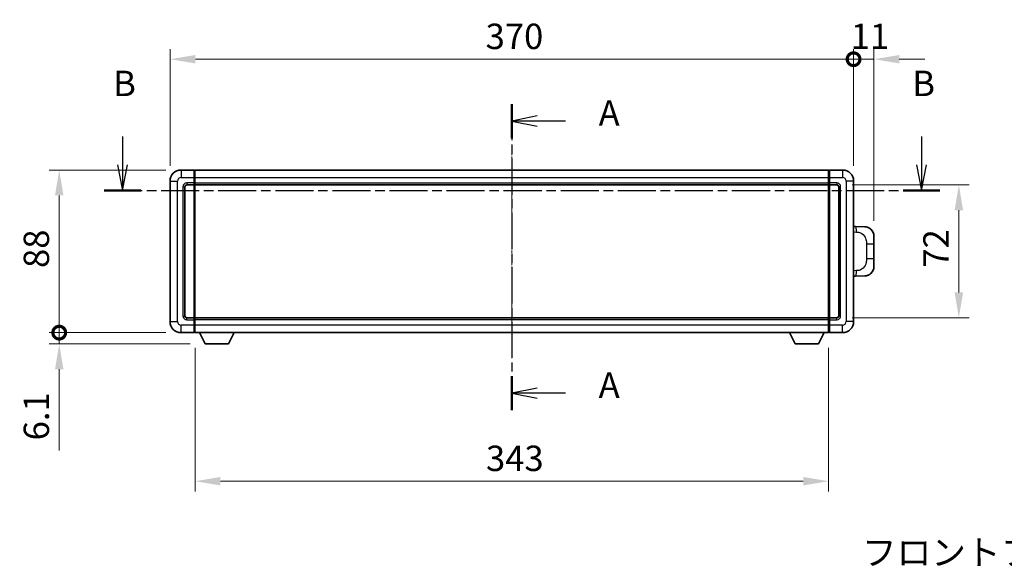
# Model space of a CAD drawing. Units: millimetres. Extents: x 7 to 11612, y 11 to 1556.
# Drawn here: x 2140 to 2673, y 570 to 862 of the extents above; entities that cross this region are included whole.
import ezdxf

# ---------------------------------------------------------------- set-up
doc = ezdxf.new("R2010")
doc.units = ezdxf.units.MM
doc.linetypes.add('CHAIN', pattern=[0.3543, 0.2362, -0.0295, 0.0591, -0.0295])
for name, color, linetype, lineweight in [('Centerline (ISO)', 131, 'Continuous', 18), ('Dimension (ISO)', 7, 'Continuous', 18), ('Dimension (ISO) @ 1', 7, 'Continuous', 18), ('Section Line (ISO)', 7, 'CHAIN', 25), ('Symbol (ISO)', 7, 'Continuous', 18), ('Visible (ISO)', 7, 'Continuous', 35), ('Visible Narrow (ISO)', 7, 'Continuous', 25)]:
    doc.layers.add(name, color=color, linetype=linetype, lineweight=lineweight)
doc.styles.add('Note Text (TK)', font='MS PGothic.ttf')
doc.dimstyles.new('Default - Method 1b (TK)', dxfattribs={"dimscale": 4, "dimtxt": 2.5, "dimasz": 2.5, "dimexe": 1, "dimexo": 1.5, "dimgap": 1, "dimtad": 1, "dimtoh": 1, "dimrnd": 1e-08, "dimdsep": 46, "dimtxsty": 'Note Text (TK)', "dimcen": 0.09, "dimdle": 5, "dimclrd": 100, "dimclre": 100, "dimclrt": 7, "dimadec": 1, "dimazin": 1, "dimtfac": 1, "dimtmove": 0, "dimatfit": 3, "dimfxl": 1, "dimtolj": 1, "dimlwd": -1, "dimlwe": -1, "dimarcsym": 0})

# ---------------------------------------------------------------- blocks, each defined once
blk = doc.blocks.new('2dTransSection0')
at = {"layer": 'Section Line (ISO)', "linetype": 'CHAIN', "ltscale": 15.117884}
blk.add_line((164.52, 154.463), (164.52, 124.325), dxfattribs=at)
at = {"layer": 'Section Line (ISO)', "linetype": 'Continuous', "lineweight": 50}
for p, q in [((164.52, 154.463), (164.52, 151.107)), ((164.52, 127.682), (164.52, 124.325))]:
    blk.add_line(p, q, dxfattribs=at)
at = {"layer": 'Section Line (ISO)', "linetype": 'Continuous'}
for p, q in [((167.02, 153.285), (164.52, 152.785)), ((167.02, 152.785), (164.52, 152.785)), ((164.52, 152.785), (167.02, 152.285)), ((169.794, 152.785), (167.02, 152.785)), ((167.02, 126.503), (164.52, 126.003)), ((167.02, 126.003), (164.52, 126.003)), ((164.52, 126.003), (167.02, 125.503)), ((169.794, 126.003), (167.02, 126.003))]:
    blk.add_line(p, q, dxfattribs=at)
at = {"layer": 'Section Line (ISO)', "char_height": 2.5, "attachment_point": 7, "style": 'Note Text (TK)'}
for insert in [(173.068, 151.542), (173.068, 124.761)]:
    blk.add_mtext('A', dxfattribs=dict(at, insert=insert))
blk = doc.blocks.new('2dTransSection1')
at = {"layer": 'Section Line (ISO)', "linetype": 'Continuous'}
for p, q in [((126.202, 151.279), (126.202, 148.462)), ((204.849, 151.279), (204.849, 148.462)), ((125.702, 148.462), (126.202, 145.962)), ((126.202, 148.462), (126.202, 145.962)), ((126.202, 145.962), (126.702, 148.462)), ((204.349, 148.462), (204.849, 145.962)), ((204.849, 148.462), (204.849, 145.962)), ((204.849, 145.962), (205.349, 148.462))]:
    blk.add_line(p, q, dxfattribs=at)
at = {"layer": 'Section Line (ISO)', "linetype": 'CHAIN', "ltscale": 15.85574}
blk.add_line((124.393, 145.962), (206.658, 145.962), dxfattribs=at)
at = {"layer": 'Section Line (ISO)', "linetype": 'Continuous', "lineweight": 50}
for p, q in [((124.393, 145.962), (128.011, 145.962)), ((203.041, 145.962), (206.658, 145.962))]:
    blk.add_line(p, q, dxfattribs=at)
at = {"layer": 'Section Line (ISO)', "char_height": 2.5, "attachment_point": 7, "style": 'Note Text (TK)'}
for insert in [(125.282, 154.462), (203.93, 154.462)]:
    blk.add_mtext('B', dxfattribs=dict(at, insert=insert))
blk = doc.blocks.new('_DotSmall')
at = {"color": 0, "linetype": 'ByBlock', "const_width": 0.5}
blk.add_lwpolyline([(-0.0625, 0, 1), (0.0625, 0, 1)], format="xyb", close=True, dxfattribs=at)
blk = doc.blocks.new('*D37')
at = {"layer": 'Defpoints', "color": 0}
for p in [(2591.31, 840.6), (2221.31, 774.6), (2591.31, 774.6)]:
    blk.add_point(p, dxfattribs=at)
at = {"layer": 'Dimension (ISO)', "color": 100}
for p, q in [((2221.31, 782.85), (2221.31, 846.1)), ((2591.31, 782.85), (2591.31, 846.1)), ((2235.06, 840.6), (2591.31, 840.6))]:
    blk.add_line(p, q, dxfattribs=at)
blk.add_solid([(2235.06, 842.9), (2235.06, 838.31), (2221.31, 840.6)], dxfattribs=at)
at = {"layer": 'Dimension (ISO)', "color": 100, "xscale": 13.75, "yscale": 13.75, "zscale": 13.75}
blk.add_blockref('_DotSmall', (2591.31, 840.6), dxfattribs=at)
at = {"layer": 'Dimension (ISO)', "color": 7, "insert": (2392.11, 852.98), "char_height": 13.75, "attachment_point": 4, "style": 'Note Text (TK)'}
blk.add_mtext('\\A1;370', dxfattribs=at)
blk = doc.blocks.new('*D38')
at = {"layer": 'Defpoints', "color": 0}
for p in [(2602.31, 840.6), (2591.31, 774.6), (2602.31, 744.87)]:
    blk.add_point(p, dxfattribs=at)
at = {"layer": 'Dimension (ISO)', "color": 100}
for p, q in [((2591.31, 782.85), (2591.31, 846.1)), ((2602.31, 753.12), (2602.31, 846.1)), ((2591.31, 840.6), (2577.56, 840.6)), ((2591.31, 840.6), (2602.31, 840.6)), ((2616.06, 840.6), (2629.81, 840.6))]:
    blk.add_line(p, q, dxfattribs=at)
blk.add_solid([(2616.06, 842.9), (2616.06, 838.31), (2602.31, 840.6)], dxfattribs=at)
at = {"layer": 'Dimension (ISO)', "color": 100, "xscale": 13.75, "yscale": 13.75, "zscale": 13.75}
blk.add_blockref('_DotSmall', (2591.31, 840.6), dxfattribs=at)
at = {"layer": 'Dimension (ISO)', "color": 7, "insert": (2589.73, 852.98), "char_height": 13.75, "attachment_point": 4, "style": 'Note Text (TK)'}
blk.add_mtext('\\A1;11', dxfattribs=at)
blk = doc.blocks.new('*D39')
at = {"layer": 'Defpoints', "color": 0}
for p in [(2161.31, 780.6), (2227.31, 780.6), (2227.31, 692.6)]:
    blk.add_point(p, dxfattribs=at)
at = {"layer": 'Dimension (ISO)', "color": 100}
for p, q in [((2219.06, 780.6), (2155.81, 780.6)), ((2161.31, 692.6), (2161.31, 766.85)), ((2219.06, 692.6), (2155.81, 692.6))]:
    blk.add_line(p, q, dxfattribs=at)
blk.add_solid([(2159.01, 766.85), (2163.6, 766.85), (2161.31, 780.6)], dxfattribs=at)
at = {"layer": 'Dimension (ISO)', "color": 100, "xscale": 13.75, "yscale": 13.75, "zscale": 13.75, "rotation": 270}
blk.add_blockref('_DotSmall', (2161.31, 692.6), dxfattribs=at)
at = {"layer": 'Dimension (ISO)', "color": 7, "insert": (2148.93, 727.6), "char_height": 13.75, "attachment_point": 4, "rotation": 90, "style": 'Note Text (TK)'}
blk.add_mtext('\\A1;88', dxfattribs=at)
blk = doc.blocks.new('*D40')
at = {"layer": 'Defpoints', "color": 0}
for p in [(2161.31, 692.6), (2227.31, 692.6), (2240.36, 686.5)]:
    blk.add_point(p, dxfattribs=at)
at = {"layer": 'Dimension (ISO)', "color": 100}
for p, q in [((2161.31, 692.6), (2161.31, 720.1)), ((2219.06, 692.6), (2155.81, 692.6)), ((2161.31, 692.6), (2161.31, 686.5)), ((2232.11, 686.5), (2155.81, 686.5)), ((2161.31, 672.75), (2161.31, 628.78))]:
    blk.add_line(p, q, dxfattribs=at)
blk.add_solid([(2159.01, 672.75), (2163.6, 672.75), (2161.31, 686.5)], dxfattribs=at)
at = {"layer": 'Dimension (ISO)', "color": 100, "xscale": 13.75, "yscale": 13.75, "zscale": 13.75, "rotation": 270}
blk.add_blockref('_DotSmall', (2161.31, 692.6), dxfattribs=at)
at = {"layer": 'Dimension (ISO)', "color": 7, "insert": (2148.93, 634.28), "char_height": 13.75, "attachment_point": 4, "rotation": 90, "style": 'Note Text (TK)'}
blk.add_mtext('\\A1;6.1', dxfattribs=at)
blk = doc.blocks.new('*D47')
at = {"layer": 'Defpoints', "color": 0}
for p in [(2234.81, 692.6), (2577.81, 692.6), (2234.81, 612.18)]:
    blk.add_point(p, dxfattribs=at)
at = {"layer": 'Dimension (ISO)', "color": 100}
for p, q in [((2234.81, 684.35), (2234.81, 606.68)), ((2577.81, 684.35), (2577.81, 606.68)), ((2564.06, 612.18), (2248.56, 612.18))]:
    blk.add_line(p, q, dxfattribs=at)
for points in [[(2248.56, 614.48), (2248.56, 609.89), (2234.81, 612.18)], [(2564.06, 614.48), (2564.06, 609.89), (2577.81, 612.18)]]:
    blk.add_solid(points, dxfattribs=at)
at = {"layer": 'Dimension (ISO)', "color": 7, "insert": (2392.32, 624.56), "char_height": 13.75, "attachment_point": 4, "style": 'Note Text (TK)'}
blk.add_mtext('\\A1;343', dxfattribs=at)
blk = doc.blocks.new('*D50')
at = {"layer": 'Defpoints', "color": 0}
for p in [(2582.31, 772.6), (2582.31, 700.6), (2648.31, 700.6)]:
    blk.add_point(p, dxfattribs=at)
at = {"layer": 'Dimension (ISO)', "color": 100}
for p, q in [((2590.56, 772.6), (2653.81, 772.6)), ((2648.31, 758.85), (2648.31, 714.35)), ((2590.56, 700.6), (2653.81, 700.6))]:
    blk.add_line(p, q, dxfattribs=at)
for points in [[(2646.01, 758.85), (2650.6, 758.85), (2648.31, 772.6)], [(2646.01, 714.35), (2650.6, 714.35), (2648.31, 700.6)]]:
    blk.add_solid(points, dxfattribs=at)
at = {"layer": 'Dimension (ISO)', "color": 7, "insert": (2635.93, 727.78), "char_height": 13.75, "attachment_point": 4, "rotation": 90, "style": 'Note Text (TK)'}
blk.add_mtext('\\A1;72', dxfattribs=at)

msp = doc.modelspace()

# ---------------------------------------------------------------- linework, layer by layer
at = {"layer": 'Centerline (ISO)', "linetype": 'CHAIN', "ltscale": 23.990969}
msp.add_line((2406.3051, 794.3537), (2406.3051, 678.8537), dxfattribs=at)
at = {"layer": 'Visible (ISO)'}
for p, q in [((2234.3051, 780.6037), (2227.3051, 780.6037)), ((2234.3051, 780.6037), (2234.3051, 776.6037)), ((2234.5551, 780.4037), (2234.3051, 780.4037)), ((2234.8051, 780.6037), (2577.8051, 780.6037)), ((2234.8051, 776.6037), (2234.8051, 780.6037)), ((2577.8051, 780.6037), (2577.8051, 776.6037)), ((2578.0551, 780.4037), (2578.3051, 780.4037)), ((2585.3051, 780.6037), (2578.3051, 780.6037)), ((2578.3051, 776.6037), (2578.3051, 780.6037)), ((2221.3051, 774.6037), (2221.3051, 698.6037)), ((2234.3051, 773.6037), (2234.3051, 776.6037)), ((2234.3051, 773.6037), (2234.3051, 772.6037)), ((2234.8051, 776.6037), (2234.8051, 773.6037)), ((2234.8051, 772.6037), (2234.8051, 773.6037)), ((2577.8051, 773.6037), (2577.8051, 776.6037)), ((2577.8051, 773.6037), (2577.8051, 772.6037)), ((2578.3051, 776.6037), (2578.3051, 773.6037)), ((2578.3051, 772.6037), (2578.3051, 773.6037)), ((2591.3051, 698.6037), (2591.3051, 774.6037)), ((2229.3051, 701.6037), (2229.3051, 771.6037)), ((2230.3051, 772.6037), (2234.3051, 772.6037)), ((2234.5551, 772.8037), (2234.3051, 772.8037)), ((2234.3051, 700.6037), (2234.3051, 772.6037)), ((2234.8051, 772.6037), (2577.8051, 772.6037)), ((2234.8051, 700.6037), (2234.8051, 772.6037)), ((2577.8051, 772.6037), (2577.8051, 700.6037)), ((2578.0551, 772.8037), (2578.3051, 772.8037)), ((2578.3051, 772.6037), (2578.3051, 700.6037)), ((2578.3051, 772.6037), (2582.3051, 772.6037)), ((2583.3051, 771.6037), (2583.3051, 701.6037)), ((2592.4326, 750.0468), (2591.3051, 750.0862)), ((2597.4796, 749.8706), (2592.4326, 750.0468)), ((2602.3051, 744.8736), (2602.3051, 740.741)), ((2602.3051, 732.4663), (2602.3051, 740.741)), ((2602.3051, 732.4663), (2602.3051, 728.3337)), ((2591.3051, 723.1211), (2592.4326, 723.1605)), ((2592.4326, 723.1605), (2597.4796, 723.3367)), ((2234.3051, 700.6037), (2230.3051, 700.6037)), ((2234.3051, 700.6037), (2234.3051, 699.6037)), ((2234.5551, 700.4037), (2234.3051, 700.4037)), ((2234.3051, 696.6037), (2234.3051, 699.6037)), ((2577.8051, 700.6037), (2234.8051, 700.6037)), ((2234.8051, 699.6037), (2234.8051, 700.6037)), ((2234.8051, 699.6037), (2234.8051, 696.6037)), ((2577.8051, 700.6037), (2577.8051, 699.6037)), ((2577.8051, 696.6037), (2577.8051, 699.6037)), ((2578.0551, 700.4037), (2578.3051, 700.4037)), ((2578.3051, 699.6037), (2578.3051, 700.6037)), ((2582.3051, 700.6037), (2578.3051, 700.6037)), ((2578.3051, 699.6037), (2578.3051, 696.6037)), ((2234.3051, 696.6037), (2234.3051, 692.6037)), ((2234.8051, 692.6037), (2234.8051, 696.6037)), ((2577.8051, 696.6037), (2577.8051, 692.6037)), ((2578.3051, 692.6037), (2578.3051, 696.6037)), ((2227.3051, 692.6037), (2234.3051, 692.6037)), ((2234.5551, 692.8037), (2234.3051, 692.8037)), ((2577.8051, 692.6037), (2234.8051, 692.6037)), ((2240.3551, 686.5037), (2237.2167, 692.6037)), ((2252.8551, 686.5037), (2255.9935, 692.6037)), ((2559.7551, 686.5037), (2556.6167, 692.6037)), ((2572.2551, 686.5037), (2575.3935, 692.6037)), ((2578.0551, 692.8037), (2578.3051, 692.8037)), ((2578.3051, 692.6037), (2585.3051, 692.6037)), ((2240.3551, 686.5037), (2252.8551, 686.5037)), ((2559.7551, 686.5037), (2572.2551, 686.5037))]:
    msp.add_line(p, q, dxfattribs=at)
for centre, radius, start, end in [((2227.3051, 774.6037), 6, 90, 180), ((2234.5551, 780.1537), 0.25, 0, 90), ((2578.0551, 780.1537), 0.25, 90, 180), ((2585.3051, 774.6037), 6, 0, 90), ((2234.5551, 773.0537), 0.25, 270, 0), ((2578.0551, 773.0537), 0.25, 180, 270), ((2230.3051, 771.6037), 1, 90, 180), ((2582.3051, 771.6037), 1, 0, 90), ((2597.3051, 744.8736), 5, 0, 47.002979), ((2597.3051, 728.3337), 5, 312.997021, 0), ((2227.3051, 698.6037), 6, 180, 270), ((2230.3051, 701.6037), 1, 180, 270), ((2234.5551, 700.1537), 0.25, 0, 90), ((2578.0551, 700.1537), 0.25, 90, 180), ((2582.3051, 701.6037), 1, 270, 0), ((2585.3051, 698.6037), 6, 270, 0), ((2234.5551, 693.0537), 0.25, 270, 0), ((2578.0551, 693.0537), 0.25, 180, 270)]:
    msp.add_arc(centre, radius, start, end, dxfattribs=at)
for points, knots in [([(2597.4796, 749.8706), (2597.7353, 749.8617), (2597.9928, 749.8327), (2598.4214, 749.7508), (2598.5967, 749.7073), (2598.8271, 749.6368), (2598.8844, 749.6181), (2599.1597, 749.5228), (2599.3752, 749.4311), (2599.7506, 749.239), (2599.9144, 749.143), (2600.187, 748.962), (2600.3003, 748.8796), (2600.4621, 748.7515), (2600.5158, 748.7072), (2600.5929, 748.6408), (2600.6183, 748.6185), (2600.6676, 748.5743), (2600.6911, 748.5528), (2600.7149, 748.5306)], [0, 0, 0, 0, 0.078120947, 0.078120947, 0.13297333, 0.13297333, 0.151232575, 0.151232575, 0.221140313, 0.221140313, 0.277761151, 0.277761151, 0.320245644, 0.320245644, 0.342263645, 0.342263645, 0.35346824, 0.35346824, 0.364744749, 0.364744749, 0.364744749, 0.364744749]), ([(2600.7149, 724.6767), (2600.6941, 724.6573), (2600.6736, 724.6385), (2600.6302, 724.5994), (2600.6077, 724.5795), (2600.5392, 724.5199), (2600.4911, 724.4797), (2600.3464, 724.363), (2600.2448, 724.2871), (2600.0013, 724.1195), (2599.8557, 724.0297), (2599.4956, 723.8325), (2599.2747, 723.7317), (2598.7939, 723.5525), (2598.5299, 723.4784), (2598.0056, 723.376), (2597.7417, 723.3459), (2597.4796, 723.3367)], [0, 0, 0, 0, 0.010414368, 0.010414368, 0.020739711, 0.020739711, 0.040939644, 0.040939644, 0.079734413, 0.079734413, 0.130964325, 0.130964325, 0.203039647, 0.203039647, 0.286099518, 0.286099518, 0.36662243, 0.36662243, 0.36662243, 0.36662243])]:
    msp.add_open_spline(points, degree=3, knots=knots, dxfattribs=at)
at = {"layer": 'Visible Narrow (ISO)'}
for p, q in [((2227.3051, 780.6037), (2227.3051, 776.6037)), ((2234.5551, 776.6037), (2234.5551, 780.4037)), ((2578.0551, 780.4037), (2578.0551, 776.6037)), ((2585.3051, 780.6037), (2585.3051, 776.6037)), ((2221.3051, 774.6037), (2225.3051, 774.6037)), ((2225.3051, 698.6037), (2225.3051, 774.6037)), ((2227.3051, 776.6037), (2234.3051, 776.6037)), ((2234.3051, 773.6037), (2230.3051, 773.6037)), ((2230.3051, 773.6037), (2230.3051, 772.6037)), ((2234.5551, 776.6037), (2234.3051, 776.6037)), ((2234.5551, 773.6037), (2234.3051, 773.6037)), ((2234.8051, 776.6037), (2234.5551, 776.6037)), ((2234.5551, 776.6037), (2234.5551, 773.6037)), ((2234.8051, 773.6037), (2234.5551, 773.6037)), ((2234.5551, 772.8037), (2234.5551, 773.6037)), ((2234.8051, 776.6037), (2577.8051, 776.6037)), ((2234.8051, 773.6037), (2577.8051, 773.6037)), ((2577.8051, 776.6037), (2578.0551, 776.6037)), ((2577.8051, 773.6037), (2578.0551, 773.6037)), ((2578.0551, 773.6037), (2578.0551, 776.6037)), ((2578.0551, 776.6037), (2578.3051, 776.6037)), ((2578.0551, 773.6037), (2578.0551, 772.8037)), ((2578.0551, 773.6037), (2578.3051, 773.6037)), ((2578.3051, 776.6037), (2585.3051, 776.6037)), ((2582.3051, 773.6037), (2578.3051, 773.6037)), ((2582.3051, 773.6037), (2582.3051, 772.6037)), ((2587.3051, 774.6037), (2587.3051, 698.6037)), ((2591.3051, 774.6037), (2587.3051, 774.6037)), ((2228.3051, 771.6037), (2228.3051, 701.6037)), ((2228.3051, 771.6037), (2229.3051, 771.6037)), ((2234.5551, 772.8037), (2234.5551, 700.4037)), ((2578.0551, 700.4037), (2578.0551, 772.8037)), ((2584.3051, 771.6037), (2583.3051, 771.6037)), ((2584.3051, 701.6037), (2584.3051, 771.6037)), ((2591.3051, 747.1044), (2592.9003, 747.0487)), ((2598.2592, 740.741), (2602.3051, 740.741)), ((2598.2592, 740.741), (2598.2592, 732.4663)), ((2602.3051, 732.4663), (2598.2592, 732.4663)), ((2592.9003, 726.1587), (2591.3051, 726.103)), ((2221.3051, 698.6037), (2225.3051, 698.6037)), ((2228.3051, 701.6037), (2229.3051, 701.6037)), ((2230.3051, 699.6037), (2230.3051, 700.6037)), ((2230.3051, 699.6037), (2234.3051, 699.6037)), ((2234.5551, 699.6037), (2234.3051, 699.6037)), ((2234.5551, 699.6037), (2234.5551, 700.4037)), ((2234.8051, 699.6037), (2234.5551, 699.6037)), ((2234.5551, 699.6037), (2234.5551, 696.6037)), ((2577.8051, 699.6037), (2234.8051, 699.6037)), ((2577.8051, 699.6037), (2578.0551, 699.6037)), ((2578.0551, 700.4037), (2578.0551, 699.6037)), ((2578.0551, 696.6037), (2578.0551, 699.6037)), ((2578.0551, 699.6037), (2578.3051, 699.6037)), ((2578.3051, 699.6037), (2582.3051, 699.6037)), ((2582.3051, 699.6037), (2582.3051, 700.6037)), ((2584.3051, 701.6037), (2583.3051, 701.6037)), ((2591.3051, 698.6037), (2587.3051, 698.6037)), ((2234.3051, 696.6037), (2227.3051, 696.6037)), ((2227.3051, 692.6037), (2227.3051, 696.6037)), ((2234.5551, 696.6037), (2234.3051, 696.6037)), ((2234.8051, 696.6037), (2234.5551, 696.6037)), ((2234.5551, 692.8037), (2234.5551, 696.6037)), ((2577.8051, 696.6037), (2234.8051, 696.6037)), ((2577.8051, 696.6037), (2578.0551, 696.6037)), ((2578.0551, 696.6037), (2578.0551, 692.8037)), ((2578.0551, 696.6037), (2578.3051, 696.6037)), ((2585.3051, 696.6037), (2578.3051, 696.6037)), ((2585.3051, 692.6037), (2585.3051, 696.6037))]:
    msp.add_line(p, q, dxfattribs=at)
for centre, start, end in [((2227.3051, 774.6037), 90, 180), ((2230.3051, 771.6037), 90, 180), ((2582.3051, 771.6037), 0, 90), ((2585.3051, 774.6037), 0, 90), ((2227.3051, 698.6037), 180, 270), ((2230.3051, 701.6037), 180, 270), ((2582.3051, 701.6037), 270, 0), ((2585.3051, 698.6037), 270, 0)]:
    msp.add_arc(centre, 2, start, end, dxfattribs=at)
for centre, major_axis, start_param, end_param in [((2592.3279, 747.0487), (0.1047, 2.9982), 4.71904817, 6.28318531), ((2592.3279, 726.1587), (0.1047, -2.9982), 0, 1.56413714)]:
    msp.add_ellipse(centre, major_axis=major_axis, ratio=0.19069699, start_param=start_param, end_param=end_param, dxfattribs=at)
for points, knots in [([(2592.9003, 747.0487), (2593.6073, 747.024), (2594.3777, 746.9605), (2595.1165, 746.6357), (2596.0825, 746.2109), (2596.9789, 745.3447), (2597.5291, 744.2927), (2597.9495, 743.4886), (2598.1639, 742.5976), (2598.2283, 741.7927), (2598.2578, 741.4237), (2598.2592, 741.0711), (2598.2592, 740.741)], [0, 0, 0, 0, 0.26559079, 0.26559079, 0.26559079, 0.61290113, 0.61290113, 0.61290113, 0.8783338, 0.8783338, 0.8783338, 1, 1, 1, 1]), ([(2598.2592, 732.4663), (2598.2592, 731.8698), (2598.2462, 731.2006), (2598.0958, 730.4975), (2597.8667, 729.4264), (2597.3189, 728.3318), (2596.5247, 727.543), (2595.856, 726.8788), (2595.0498, 726.4644), (2594.252, 726.2942), (2593.7902, 726.1958), (2593.3347, 726.1738), (2592.9003, 726.1587)], [0, 0, 0, 0, 0.21983104, 0.21983104, 0.21983104, 0.55477785, 0.55477785, 0.55477785, 0.83679083, 0.83679083, 0.83679083, 1, 1, 1, 1])]:
    msp.add_open_spline(points, degree=3, knots=knots, dxfattribs=at)

# ---------------------------------------------------------------- block references
at = {"layer": 'Section Line (ISO)', "xscale": 5.5, "yscale": 5.5, "zscale": 5.5}
for name in ['2dTransSection1', '2dTransSection0']:
    msp.add_blockref(name, (1501.444, -33.1879), dxfattribs=at)

# ---------------------------------------------------------------- texts
at = {"layer": 'Symbol (ISO)', "color": 7, "insert": (2595.8546, 580.4729), "char_height": 13.75, "width": 284.247067, "attachment_point": 1, "line_spacing_factor": 1.5, "style": 'Note Text (TK)'}
msp.add_mtext('{\\fＭＳ Ｐゴシック|b0|i0;フロントフレーム2 / Front frame2}', dxfattribs=at)

# ---------------------------------------------------------------- dimensions: what is measured, and where the dimension line sits
at = {"layer": 'Dimension (ISO) @ 1', "color": 100}
for base, p1, p2, angle, override, picture, middle in [((2591.3051, 840.6037), (2221.3051, 774.6037), (2591.3051, 774.6037), 180, {"dimscale": 1, "dimtxt": 13.75, "dimasz": 13.75, "dimexe": 5.5, "dimexo": 8.25, "dimgap": 5.5, "dimtoh": 0, "dimdec": 2, "dimblk2": 'DotSmall', "dimsah": 1, "dimcen": 0.495, "dimdle": 0, "dimtol": 0, "dimlim": 0, "dimtp": 0, "dimtm": 0, "dimtdec": 2, "dimtix": 0, "dimtofl": 0, "dimtmove": 0, "dimatfit": 1}, '*D37', (2406.2501, 840.6037)), ((2602.3051, 840.6037), (2591.3051, 774.6037), (2602.3051, 744.8736), 180, {"dimscale": 1, "dimtxt": 13.75, "dimasz": 13.75, "dimexe": 5.5, "dimexo": 8.25, "dimgap": 5.5, "dimtoh": 0, "dimdec": 2, "dimblk1": 'DotSmall', "dimsah": 1, "dimcen": 0.495, "dimdle": 0, "dimtol": 0, "dimlim": 0, "dimtp": 0, "dimtm": 0, "dimtdec": 2, "dimtix": 0, "dimtofl": 1, "dimtmove": 0, "dimatfit": 1}, '*D38', (2596.8051, 840.6037)), ((2161.3051, 780.6037), (2227.3051, 692.6037), (2227.3051, 780.6037), 90, {"dimscale": 1, "dimtxt": 13.75, "dimasz": 13.75, "dimexe": 5.5, "dimexo": 8.25, "dimgap": 5.5, "dimtoh": 0, "dimdec": 2, "dimblk1": 'DotSmall', "dimsah": 1, "dimcen": 0.495, "dimdle": 0, "dimtol": 0, "dimlim": 0, "dimtp": 0, "dimtm": 0, "dimtdec": 2, "dimtix": 0, "dimtofl": 0, "dimtmove": 0, "dimatfit": 1}, '*D39', (2161.3051, 736.6587)), ((2648.3051, 700.6037), (2582.3051, 772.6037), (2582.3051, 700.6037), 270, {"dimscale": 1, "dimtxt": 13.75, "dimasz": 13.75, "dimexe": 5.5, "dimexo": 8.25, "dimgap": 5.5, "dimtoh": 0, "dimdec": 2, "dimcen": 0.495, "dimtol": 0, "dimlim": 0, "dimtp": 0, "dimtm": 0, "dimtdec": 2, "dimtix": 0, "dimtofl": 0, "dimtmove": 0, "dimatfit": 1}, '*D50', (2648.3051, 736.6037)), ((2161.3051, 692.6037), (2240.3551, 686.5037), (2227.3051, 692.6037), 90, {"dimscale": 1, "dimtxt": 13.75, "dimasz": 13.75, "dimexe": 5.5, "dimexo": 8.25, "dimgap": 5.5, "dimtoh": 0, "dimdec": 2, "dimblk2": 'DotSmall', "dimsah": 1, "dimcen": 0.495, "dimdle": 0, "dimtol": 0, "dimlim": 0, "dimtp": 0, "dimtm": 0, "dimtdec": 2, "dimtix": 0, "dimtofl": 1, "dimtmove": 0, "dimatfit": 1}, '*D40', (2161.3051, 643.8943)), ((2234.8051, 612.185), (2577.8051, 692.6037), (2234.8051, 692.6037), 180, {"dimscale": 1, "dimtxt": 13.75, "dimasz": 13.75, "dimexe": 5.5, "dimexo": 8.25, "dimgap": 5.5, "dimtoh": 0, "dimdec": 2, "dimcen": 0.495, "dimtol": 0, "dimlim": 0, "dimtp": 0, "dimtm": 0, "dimtdec": 2, "dimtix": 0, "dimtofl": 0, "dimtmove": 0, "dimatfit": 1}, '*D47', (2406.3051, 612.185))]:
    dim = msp.add_linear_dim(base=base, p1=p1, p2=p2, angle=angle, dimstyle='Default - Method 1b (TK)', override=override, dxfattribs=at)
    dim.commit()
    dim.dimension.update_dxf_attribs({"geometry": picture, "text_midpoint": middle, "dimtype": 128})

doc.saveas('drawing.dxf')
